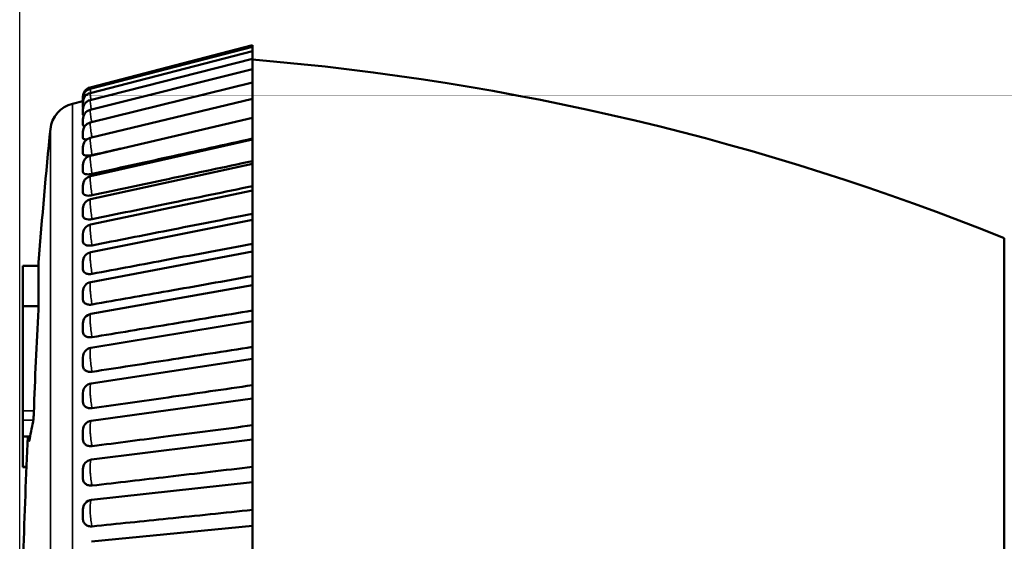
# Model space of a CAD drawing. Units: millimetres. Extents: x 6 to 273, y 3 to 213.
# Drawn here: x 78 to 103, y 119 to 133 of the extents above; entities that cross this region are included whole.
import ezdxf

# ---------------------------------------------------------------- set-up
doc = ezdxf.new("R2010")
doc.units = ezdxf.units.MM
doc.header["$LTSCALE"] = 0.5
for name, color, linetype, lineweight in [('Dimension {c3}', 7, 'Continuous', 25), ('Visible Narrow {c3}', 7, 'Continuous', 35), ('Visible {c3}', 7, 'Continuous', 50)]:
    doc.layers.add(name, color=color, linetype=linetype, lineweight=lineweight)
doc.styles.add('Dim Text {c3}', font='TAHOMA.TTF')
doc.dimstyles.new('OD mm[in] {c3 - mm[in]}', dxfattribs={"dimscale": 0.5, "dimtxt": 3.175, "dimasz": 2.5, "dimexe": 3.175, "dimexo": 1.6002, "dimgap": 0.8, "dimtad": 0, "dimtih": 1, "dimtoh": 1, "dimdec": 1, "dimrnd": 1e-08, "dimzin": 4, "dimdsep": 46, "dimtxsty": 'Dim Text {c3}', "dimcen": 0.09, "dimdle": 10, "dimclrd": 176, "dimclre": 176, "dimclrt": 176, "dimadec": 1, "dimazin": 1, "dimtfac": 1.43937, "dimtofl": 0, "dimtmove": 0, "dimatfit": 3, "dimfxl": 1, "dimtolj": 1, "dimtzin": 4, "dimlwd": -1, "dimlwe": -1, "dimarcsym": 0})

# ---------------------------------------------------------------- blocks, each defined once
blk = doc.blocks.new('*D6')
at = {"layer": 'Defpoints', "color": 0}
for p in [(116.902, 172.977), (116.902, 152.079), (77.526, 112.079)]:
    blk.add_point(p, dxfattribs=at)
at = {"layer": 'Dimension {c3}', "color": 176}
for p, q in [((77.526, 112.879), (77.526, 174.564)), ((116.902, 152.879), (116.902, 174.564)), ((78.776, 172.977), (91.192, 172.977)), ((115.652, 172.977), (103.186, 172.977))]:
    blk.add_line(p, q, dxfattribs=at)
for points in [[(78.776, 173.185), (78.776, 172.768), (77.526, 172.977)], [(115.652, 173.185), (115.652, 172.768), (116.902, 172.977)]]:
    blk.add_solid(points, dxfattribs=at)
at = {"layer": 'Dimension {c3}', "color": 176, "insert": (97.189, 175.354), "char_height": 1.5875, "attachment_point": 2, "style": 'Dim Text {c3}'}
blk.add_mtext('\\A1; 39.4 mm\\P[1 35/64 in]', dxfattribs=at)

msp = doc.modelspace()

# ---------------------------------------------------------------- linework, layer by layer
at = {"layer": 'Visible Narrow {c3}'}
for p, q in [((78.906, 130.865), (78.906, 93.293)), ((78.329, 130.205), (78.329, 93.953)), ((77.898, 122.816), (77.606, 122.816)), ((77.606, 122.572), (77.884, 122.572)), ((77.78, 122.042), (77.777, 122.042)), ((77.704, 121.362), (77.606, 121.362))]:
    msp.add_line(p, q, dxfattribs=at)
for points, knots in [([(79.377, 131.259), (79.374, 131.274), (79.373, 131.283), (79.371, 131.293), (79.371, 131.295), (79.371, 131.295)], [-0.02519417, -0.02519417, -0.02519417, -0.02519417, -0.021685832, -0.021685832, -0.019276295, -0.019276295, -0.019276295, -0.019276295]), ([(79.386, 131.151), (79.383, 131.172), (79.38, 131.191), (79.375, 131.225), (79.373, 131.238), (79.371, 131.252), (79.371, 131.256), (79.371, 131.258), (79.371, 131.258), (79.371, 131.258)], [-0.02869935, -0.02869935, -0.02869935, -0.02869935, -0.02554109, -0.02554109, -0.02168583, -0.02168583, -0.01927629, -0.01927629, -0.01842971, -0.01842971, -0.01842971, -0.01842971]), ([(79.395, 130.967), (79.387, 131.015), (79.381, 131.053), (79.375, 131.103), (79.373, 131.118), (79.371, 131.136), (79.371, 131.141), (79.371, 131.146), (79.371, 131.147), (79.371, 131.147)], [-0.03093467, -0.03093467, -0.03093467, -0.03093467, -0.02554109, -0.02554109, -0.02168583, -0.02168583, -0.01927629, -0.01927629, -0.01758783, -0.01758783, -0.01758783, -0.01758783]), ([(79.402, 130.711), (79.401, 130.721), (79.399, 130.73), (79.389, 130.799), (79.382, 130.847), (79.375, 130.905), (79.373, 130.923), (79.371, 130.944), (79.371, 130.95), (79.371, 130.959), (79.371, 130.962), (79.372, 130.962)], [-0.03267926, -0.03267926, -0.03267926, -0.03267926, -0.03170951, -0.03170951, -0.02554109, -0.02554109, -0.02168583, -0.02168583, -0.01927629, -0.01927629, -0.01675006, -0.01675006, -0.01675006, -0.01675006]), ([(79.41, 130.383), (79.406, 130.409), (79.402, 130.435), (79.389, 130.52), (79.382, 130.571), (79.375, 130.634), (79.373, 130.654), (79.371, 130.678), (79.371, 130.686), (79.371, 130.699), (79.372, 130.703), (79.373, 130.704)], [-0.03418951, -0.03418951, -0.03418951, -0.03418951, -0.03170951, -0.03170951, -0.02554109, -0.02554109, -0.02168583, -0.02168583, -0.01927629, -0.01927629, -0.01591573, -0.01591573, -0.01591573, -0.01591573]), ([(79.418, 129.983), (79.41, 130.026), (79.404, 130.068), (79.389, 130.168), (79.382, 130.221), (79.375, 130.289), (79.373, 130.311), (79.371, 130.339), (79.371, 130.348), (79.371, 130.366), (79.372, 130.373), (79.374, 130.374), (79.374, 130.374), (79.374, 130.374)], [-0.0355709, -0.0355709, -0.0355709, -0.0355709, -0.03170951, -0.03170951, -0.02554109, -0.02554109, -0.02168583, -0.02168583, -0.01927629, -0.01927629, -0.01522207, -0.01522207, -0.01508421, -0.01508421, -0.01508421, -0.01508421]), ([(79.424, 129.521), (79.415, 129.575), (79.405, 129.631), (79.389, 129.745), (79.382, 129.8), (79.375, 129.872), (79.373, 129.896), (79.371, 129.927), (79.371, 129.937), (79.371, 129.96), (79.372, 129.969), (79.374, 129.973), (79.375, 129.973), (79.375, 129.973)], [-0.03671904, -0.03671904, -0.03671904, -0.03671904, -0.03170951, -0.03170951, -0.02554109, -0.02554109, -0.02168583, -0.02168583, -0.01927629, -0.01927629, -0.01522207, -0.01522207, -0.014255, -0.014255, -0.014255, -0.014255]), ([(79.424, 129.028), (79.415, 129.081), (79.405, 129.137), (79.389, 129.252), (79.382, 129.309), (79.375, 129.386), (79.373, 129.411), (79.371, 129.445), (79.371, 129.457), (79.371, 129.482), (79.372, 129.494), (79.374, 129.502), (79.375, 129.504), (79.377, 129.504)], [-0.03671904, -0.03671904, -0.03671904, -0.03671904, -0.03170951, -0.03170951, -0.02554109, -0.02554109, -0.02168583, -0.02168583, -0.01927629, -0.01927629, -0.01522207, -0.01522207, -0.01343093, -0.01343093, -0.01343093, -0.01343093]), ([(79.424, 128.467), (79.415, 128.519), (79.405, 128.575), (79.389, 128.692), (79.382, 128.751), (79.375, 128.83), (79.373, 128.857), (79.371, 128.895), (79.371, 128.907), (79.371, 128.937), (79.372, 128.95), (79.375, 128.964), (79.376, 128.967), (79.378, 128.967)], [-0.03671904, -0.03671904, -0.03671904, -0.03671904, -0.03170951, -0.03170951, -0.02554109, -0.02554109, -0.02168583, -0.02168583, -0.01927629, -0.01927629, -0.01522207, -0.01522207, -0.01261778, -0.01261778, -0.01261778, -0.01261778]), ([(79.424, 127.842), (79.415, 127.893), (79.405, 127.948), (79.389, 128.066), (79.382, 128.126), (79.375, 128.209), (79.373, 128.237), (79.371, 128.278), (79.371, 128.292), (79.371, 128.324), (79.372, 128.34), (79.375, 128.359), (79.377, 128.364), (79.38, 128.365)], [-0.03671904, -0.03671904, -0.03671904, -0.03671904, -0.03170951, -0.03170951, -0.02554109, -0.02554109, -0.02168583, -0.02168583, -0.01927629, -0.01927629, -0.01522207, -0.01522207, -0.01181464, -0.01181464, -0.01181464, -0.01181464]), ([(79.424, 127.155), (79.415, 127.204), (79.405, 127.259), (79.389, 127.377), (79.382, 127.438), (79.375, 127.524), (79.373, 127.554), (79.371, 127.597), (79.371, 127.612), (79.371, 127.648), (79.372, 127.666), (79.376, 127.692), (79.378, 127.699), (79.383, 127.7)], [-0.03671904, -0.03671904, -0.03671904, -0.03671904, -0.03170951, -0.03170951, -0.02554109, -0.02554109, -0.02168583, -0.02168583, -0.01927629, -0.01927629, -0.01522207, -0.01522207, -0.01102037, -0.01102037, -0.01102037, -0.01102037]), ([(79.424, 126.408), (79.415, 126.456), (79.405, 126.51), (79.389, 126.627), (79.382, 126.689), (79.375, 126.778), (79.373, 126.809), (79.371, 126.855), (79.371, 126.871), (79.371, 126.91), (79.372, 126.93), (79.376, 126.964), (79.38, 126.974), (79.385, 126.975)], [-0.03671904, -0.03671904, -0.03671904, -0.03671904, -0.03170951, -0.03170951, -0.02554109, -0.02554109, -0.02168583, -0.02168583, -0.01927629, -0.01927629, -0.01522207, -0.01522207, -0.0102339, -0.0102339, -0.0102339, -0.0102339]), ([(79.424, 125.605), (79.415, 125.651), (79.405, 125.704), (79.389, 125.82), (79.382, 125.883), (79.375, 125.974), (79.373, 126.007), (79.371, 126.054), (79.371, 126.071), (79.371, 126.113), (79.372, 126.135), (79.376, 126.177), (79.381, 126.192), (79.387, 126.193)], [-0.03671904, -0.03671904, -0.03671904, -0.03671904, -0.03170951, -0.03170951, -0.02554109, -0.02554109, -0.02168583, -0.02168583, -0.01927629, -0.01927629, -0.01522207, -0.01522207, -0.0094543, -0.0094543, -0.0094543, -0.0094543]), ([(79.424, 124.748), (79.415, 124.792), (79.405, 124.844), (79.389, 124.959), (79.382, 125.022), (79.375, 125.115), (79.373, 125.149), (79.371, 125.199), (79.371, 125.217), (79.371, 125.261), (79.372, 125.285), (79.377, 125.336), (79.382, 125.355), (79.39, 125.357), (79.39, 125.357), (79.39, 125.357)], [-0.03671904, -0.03671904, -0.03671904, -0.03671904, -0.03170951, -0.03170951, -0.02554109, -0.02554109, -0.02168583, -0.02168583, -0.01927629, -0.01927629, -0.01522207, -0.01522207, -0.0087353, -0.0087353, -0.00868244, -0.00868244, -0.00868244, -0.00868244]), ([(79.424, 123.842), (79.415, 123.883), (79.405, 123.933), (79.389, 124.047), (79.382, 124.11), (79.375, 124.205), (79.373, 124.24), (79.371, 124.291), (79.371, 124.31), (79.371, 124.357), (79.372, 124.383), (79.377, 124.439), (79.382, 124.462), (79.391, 124.469), (79.392, 124.469), (79.393, 124.47)], [-0.03671904, -0.03671904, -0.03671904, -0.03671904, -0.03170951, -0.03170951, -0.02554109, -0.02554109, -0.02168583, -0.02168583, -0.01927629, -0.01927629, -0.01522207, -0.01522207, -0.0087353, -0.0087353, -0.0079238, -0.0079238, -0.0079238, -0.0079238]), ([(79.424, 122.889), (79.415, 122.928), (79.405, 122.976), (79.389, 123.088), (79.382, 123.151), (79.375, 123.247), (79.373, 123.282), (79.371, 123.336), (79.371, 123.356), (79.371, 123.405), (79.372, 123.433), (79.377, 123.494), (79.382, 123.521), (79.392, 123.533), (79.394, 123.534), (79.396, 123.535)], [-0.03671904, -0.03671904, -0.03671904, -0.03671904, -0.03170951, -0.03170951, -0.02554109, -0.02554109, -0.02168583, -0.02168583, -0.01927629, -0.01927629, -0.01522207, -0.01522207, -0.0087353, -0.0087353, -0.00717721, -0.00717721, -0.00717721, -0.00717721]), ([(79.424, 121.893), (79.415, 121.93), (79.405, 121.976), (79.389, 122.085), (79.382, 122.148), (79.375, 122.245), (79.373, 122.281), (79.371, 122.336), (79.371, 122.356), (79.371, 122.408), (79.372, 122.437), (79.377, 122.503), (79.382, 122.534), (79.393, 122.553), (79.396, 122.556), (79.4, 122.556)], [-0.03671904, -0.03671904, -0.03671904, -0.03671904, -0.03170951, -0.03170951, -0.02554109, -0.02554109, -0.02168583, -0.02168583, -0.01927629, -0.01927629, -0.01522207, -0.01522207, -0.0087353, -0.0087353, -0.00644074, -0.00644074, -0.00644074, -0.00644074]), ([(79.424, 120.859), (79.415, 120.893), (79.405, 120.937), (79.389, 121.043), (79.382, 121.105), (79.375, 121.203), (79.373, 121.239), (79.371, 121.296), (79.371, 121.317), (79.371, 121.37), (79.372, 121.401), (79.377, 121.472), (79.382, 121.506), (79.394, 121.532), (79.398, 121.537), (79.403, 121.538)], [-0.03671904, -0.03671904, -0.03671904, -0.03671904, -0.03170951, -0.03170951, -0.02554109, -0.02554109, -0.02168583, -0.02168583, -0.01927629, -0.01927629, -0.01522207, -0.01522207, -0.0087353, -0.0087353, -0.00571252, -0.00571252, -0.00571252, -0.00571252]), ([(79.424, 119.789), (79.415, 119.821), (79.405, 119.863), (79.389, 119.965), (79.382, 120.027), (79.375, 120.125), (79.373, 120.161), (79.371, 120.219), (79.371, 120.24), (79.371, 120.295), (79.372, 120.328), (79.377, 120.403), (79.382, 120.44), (79.395, 120.475), (79.4, 120.483), (79.407, 120.483)], [-0.03671904, -0.03671904, -0.03671904, -0.03671904, -0.03170951, -0.03170951, -0.02554109, -0.02554109, -0.02168583, -0.02168583, -0.01927629, -0.01927629, -0.01522207, -0.01522207, -0.0087353, -0.0087353, -0.00499072, -0.00499072, -0.00499072, -0.00499072])]:
    msp.add_open_spline(points, degree=3, knots=knots, dxfattribs=at)
at = {"layer": 'Visible {c3}'}
for p, q in [((79.371, 131.295), (83.626, 132.399)), ((79.371, 131.258), (83.626, 132.36)), ((83.626, 132.36), (83.626, 132.399)), ((83.626, 132.242), (83.626, 132.36)), ((79.371, 131.147), (83.626, 132.242)), ((79.372, 130.962), (83.626, 132.046)), ((83.626, 132.046), (83.626, 132.242)), ((83.626, 131.773), (83.626, 132.046)), ((79.373, 130.704), (83.626, 131.773)), ((83.626, 131.423), (83.626, 131.773)), ((79.374, 130.374), (83.626, 131.423)), ((83.626, 130.999), (83.626, 131.423)), ((79.375, 129.973), (83.626, 130.999)), ((83.626, 130.501), (83.626, 130.999)), ((78.906, 130.865), (79.181, 130.932)), ((79.377, 129.504), (83.626, 130.501)), ((83.626, 129.96), (83.626, 130.501)), ((83.626, 129.96), (83.626, 129.933)), ((79.378, 128.967), (83.626, 129.933)), ((83.626, 129.37), (83.626, 129.933)), ((79.38, 128.365), (83.626, 129.295)), ((83.626, 129.37), (83.626, 129.295)), ((83.626, 128.712), (83.626, 129.295)), ((83.626, 128.712), (83.626, 128.591)), ((79.383, 127.7), (83.626, 128.591)), ((83.626, 127.988), (83.626, 128.591)), ((83.626, 127.988), (83.626, 127.823)), ((79.385, 126.975), (83.626, 127.823)), ((83.626, 127.201), (83.626, 127.823)), ((83.626, 127.201), (83.626, 126.995)), ((103.311, 127.344), (103.311, 96.814)), ((79.387, 126.193), (83.626, 126.995)), ((83.626, 126.354), (83.626, 126.995)), ((77.606, 125.562), (77.606, 126.621)), ((78.022, 126.621), (77.606, 126.621)), ((78.022, 125.55), (78.022, 126.709)), ((83.626, 126.354), (83.626, 126.109)), ((79.39, 125.357), (83.626, 126.109)), ((83.626, 125.452), (83.626, 126.109)), ((77.606, 125.562), (77.606, 122.816)), ((78.022, 125.562), (77.606, 125.562)), ((83.626, 125.452), (83.626, 125.17)), ((79.393, 124.47), (83.626, 125.17)), ((83.626, 124.496), (83.626, 125.17)), ((83.626, 124.496), (83.626, 124.18)), ((79.396, 123.535), (83.626, 124.18)), ((83.626, 123.492), (83.626, 124.18)), ((83.626, 123.492), (83.626, 123.144)), ((79.4, 122.556), (83.626, 123.144)), ((83.626, 122.442), (83.626, 123.144)), ((77.606, 122.572), (77.606, 122.816)), ((77.606, 122.572), (77.606, 122.147)), ((83.626, 122.442), (83.626, 122.066)), ((77.798, 122.147), (77.606, 122.147)), ((77.606, 122.147), (77.606, 121.362)), ((77.777, 122.147), (77.777, 122.042)), ((79.403, 121.538), (83.626, 122.066)), ((83.626, 121.352), (83.626, 122.066)), ((77.606, 121.338), (77.606, 121.362)), ((77.703, 121.338), (77.606, 121.338)), ((83.626, 121.352), (83.626, 120.95)), ((79.407, 120.484), (83.626, 120.95)), ((83.626, 120.225), (83.626, 120.95)), ((83.626, 120.225), (83.626, 119.8)), ((79.411, 119.397), (83.626, 119.8)), ((83.626, 119.066), (83.626, 119.8))]:
    msp.add_line(p, q, dxfattribs=at)
for centre, radius, start, end in [((78.052, 64.829), 67.425, 67.99942, 85.25838), ((79.435, 131.049), 0.254, 104.5454, 180), ((79.435, 131.012), 0.254, 104.5179, 180), ((79.435, 130.901), 0.254, 104.4355, 180), ((79.087, 130.124), 0.762, 103.7328, 173.9622), ((79.435, 130.716), 0.254, 104.2984, 180), ((79.435, 130.457), 0.254, 104.107, 180), ((79.435, 130.127), 0.254, 103.8616, 180), ((234.358, 114.727), 156.794, 174.3349, 175.61707), ((79.435, 129.726), 0.254, 103.563, 180), ((79.435, 129.257), 0.254, 103.212, 180), ((79.435, 128.719), 0.254, 102.8095, 180), ((79.435, 128.117), 0.254, 102.3567, 180), ((79.435, 127.452), 0.254, 101.8548, 180), ((79.435, 126.726), 0.254, 101.3055, 180), ((79.435, 125.944), 0.254, 100.7104, 180), ((79.435, 125.107), 0.254, 100.0715, 180), ((79.435, 124.219), 0.254, 99.391, 180), ((79.435, 123.284), 0.254, 98.6713, 180), ((79.435, 122.305), 0.254, 97.9149, 180), ((234.358, 114.727), 156.794, 177.28759, 178.41493), ((79.435, 121.286), 0.254, 97.1249, 180), ((79.435, 120.231), 0.254, 96.3041, 180)]:
    msp.add_arc(centre, radius, start, end, dxfattribs=at)
for points, knots in [([(79.181, 131.049), (79.181, 131.049), (79.181, 131.048), (79.181, 131.045), (79.181, 131.041), (79.181, 131.029), (79.181, 131.021), (79.181, 131.012)], [0.01927629, 0.01927629, 0.0192763, 0.0192763, 0.02168583, 0.02168583, 0.02554109, 0.02554109, 0.02940567, 0.02940567, 0.02940567, 0.02940567]), ([(79.181, 131.012), (79.181, 131.012), (79.181, 131.012), (79.181, 131.011), (79.181, 131.01), (79.181, 131.005), (79.181, 131), (79.181, 130.983), (79.181, 130.968), (79.181, 130.935), (79.181, 130.918), (79.181, 130.901)], [0.01842971, 0.01842971, 0.01842971, 0.01842971, 0.01927629, 0.01927629, 0.02168583, 0.02168583, 0.02554109, 0.02554109, 0.03170951, 0.03170951, 0.03692235, 0.03692235, 0.03692235, 0.03692235]), ([(79.181, 130.901), (79.181, 130.901), (79.181, 130.9), (79.181, 130.899), (79.181, 130.897), (79.181, 130.891), (79.181, 130.885), (79.181, 130.866), (79.181, 130.85), (79.181, 130.812), (79.181, 130.789), (79.181, 130.767)], [0.01758783, 0.01758783, 0.01758783, 0.01758783, 0.01927629, 0.01927629, 0.02168583, 0.02168583, 0.02554109, 0.02554109, 0.03170951, 0.03170951, 0.03836996, 0.03836996, 0.03836996, 0.03836996]), ([(79.181, 130.716), (79.181, 130.716), (79.181, 130.715), (79.181, 130.712), (79.181, 130.709), (79.181, 130.702), (79.181, 130.695), (79.181, 130.675), (79.181, 130.658), (79.181, 130.619), (79.181, 130.595), (79.181, 130.574)], [0.01675004, 0.01675004, 0.01675004, 0.01675004, 0.01927629, 0.01927629, 0.02168583, 0.02168583, 0.02554109, 0.02554109, 0.03170951, 0.03170951, 0.03836996, 0.03836996, 0.03836996, 0.03836996]), ([(79.202, 130.559), (79.201, 130.559), (79.2, 130.559), (79.187, 130.563), (79.181, 130.567), (79.181, 130.574)], [0.0289055, 0.0289055, 0.0289055, 0.0289055, 0.02967576, 0.02967576, 0.03936933, 0.03936933, 0.03936933, 0.03936933]), ([(79.181, 130.457), (79.181, 130.457), (79.181, 130.456), (79.181, 130.451), (79.181, 130.449), (79.181, 130.44), (79.181, 130.433), (79.181, 130.41), (79.181, 130.393), (79.181, 130.352), (79.181, 130.329), (79.181, 130.307)], [0.01591573, 0.01591573, 0.01591573, 0.01591573, 0.01927629, 0.01927629, 0.02168583, 0.02168583, 0.02554109, 0.02554109, 0.03170951, 0.03170951, 0.03836996, 0.03836996, 0.03836996, 0.03836996]), ([(79.232, 130.28), (79.218, 130.282), (79.207, 130.284), (79.187, 130.292), (79.181, 130.299), (79.181, 130.307)], [0.02289379, 0.02289379, 0.02289379, 0.02289379, 0.02967576, 0.02967576, 0.03936933, 0.03936933, 0.03936933, 0.03936933]), ([(79.181, 130.127), (79.181, 130.127), (79.181, 130.127), (79.181, 130.127), (79.181, 130.125), (79.181, 130.118), (79.181, 130.115), (79.181, 130.105), (79.181, 130.097), (79.181, 130.074), (79.181, 130.055), (79.181, 130.014), (79.181, 129.991), (79.181, 129.969)], [0.01508421, 0.01508421, 0.01508421, 0.01508421, 0.01522207, 0.01522207, 0.01927629, 0.01927629, 0.02168583, 0.02168583, 0.02554109, 0.02554109, 0.03170951, 0.03170951, 0.03836996, 0.03836996, 0.03836996, 0.03836996]), ([(79.28, 129.928), (79.27, 129.928), (79.26, 129.929), (79.229, 129.932), (79.211, 129.937), (79.187, 129.95), (79.181, 129.959), (79.181, 129.969)], [0.01590654, 0.01590654, 0.01590654, 0.01590654, 0.01987779, 0.01987779, 0.02967576, 0.02967576, 0.03936933, 0.03936933, 0.03936933, 0.03936933]), ([(83.626, 129.955), (82.888, 129.792), (82.148, 129.628), (80.749, 129.319), (80.086, 129.173), (79.424, 129.028)], [0, 0, 0, 0, 0.2279721, 0.2279721, 0.432268, 0.432268, 0.432268, 0.432268]), ([(79.181, 129.726), (79.181, 129.726), (79.181, 129.726), (79.181, 129.725), (79.181, 129.722), (79.181, 129.714), (79.181, 129.71), (79.181, 129.699), (79.181, 129.691), (79.181, 129.666), (79.181, 129.647), (79.181, 129.605), (79.181, 129.581), (79.181, 129.561)], [0.014255, 0.014255, 0.014255, 0.014255, 0.01522207, 0.01522207, 0.01927629, 0.01927629, 0.02168583, 0.02168583, 0.02554109, 0.02554109, 0.03170951, 0.03170951, 0.03836996, 0.03836996, 0.03836996, 0.03836996]), ([(79.424, 129.521), (79.392, 129.514), (79.36, 129.509), (79.3, 129.506), (79.274, 129.507), (79.229, 129.514), (79.211, 129.521), (79.187, 129.538), (79.181, 129.549), (79.181, 129.561)], [0, 0, 0, 0, 0.0100041, 0.0100041, 0.01987779, 0.01987779, 0.02967576, 0.02967576, 0.03936933, 0.03936933, 0.03936933, 0.03936933]), ([(79.181, 129.257), (79.181, 129.257), (79.181, 129.256), (79.181, 129.253), (79.181, 129.25), (79.181, 129.24), (79.181, 129.236), (79.181, 129.224), (79.181, 129.215), (79.181, 129.188), (79.181, 129.169), (79.181, 129.126), (79.181, 129.103), (79.181, 129.083)], [0.01343093, 0.01343093, 0.01343093, 0.01343093, 0.01522207, 0.01522207, 0.01927629, 0.01927629, 0.02168583, 0.02168583, 0.02554109, 0.02554109, 0.03170951, 0.03170951, 0.03836996, 0.03836996, 0.03836996, 0.03836996]), ([(83.626, 129.365), (82.888, 129.207), (82.148, 129.049), (80.749, 128.75), (80.086, 128.608), (79.424, 128.467)], [0, 0, 0, 0, 0.2279721, 0.2279721, 0.432268, 0.432268, 0.432268, 0.432268]), ([(79.424, 129.028), (79.392, 129.021), (79.36, 129.016), (79.3, 129.015), (79.274, 129.017), (79.229, 129.028), (79.211, 129.036), (79.187, 129.057), (79.181, 129.069), (79.181, 129.083)], [0, 0, 0, 0, 0.0100041, 0.0100041, 0.01987779, 0.01987779, 0.02967576, 0.02967576, 0.03936933, 0.03936933, 0.03936933, 0.03936933]), ([(79.181, 128.719), (79.181, 128.719), (79.181, 128.718), (79.181, 128.714), (79.181, 128.709), (79.181, 128.699), (79.181, 128.694), (79.181, 128.681), (79.181, 128.671), (79.181, 128.644), (79.181, 128.624), (79.181, 128.581), (79.181, 128.558), (79.181, 128.538)], [0.01261778, 0.01261778, 0.01261778, 0.01261778, 0.01522207, 0.01522207, 0.01927629, 0.01927629, 0.02168583, 0.02168583, 0.02554109, 0.02554109, 0.03170951, 0.03170951, 0.03836996, 0.03836996, 0.03836996, 0.03836996]), ([(83.626, 128.707), (82.888, 128.554), (82.148, 128.402), (80.749, 128.114), (80.086, 127.978), (79.424, 127.842)], [0, 0, 0, 0, 0.2279721, 0.2279721, 0.432268, 0.432268, 0.432268, 0.432268]), ([(79.424, 128.467), (79.392, 128.461), (79.36, 128.457), (79.3, 128.457), (79.274, 128.46), (79.229, 128.474), (79.211, 128.484), (79.187, 128.508), (79.181, 128.522), (79.181, 128.538)], [0, 0, 0, 0, 0.0100041, 0.0100041, 0.01987779, 0.01987779, 0.02967576, 0.02967576, 0.03936933, 0.03936933, 0.03936933, 0.03936933]), ([(79.181, 128.117), (79.181, 128.117), (79.181, 128.115), (79.181, 128.109), (79.181, 128.103), (79.181, 128.092), (79.181, 128.087), (79.181, 128.073), (79.181, 128.062), (79.181, 128.033), (79.181, 128.013), (79.181, 127.97), (79.181, 127.947), (79.181, 127.928)], [0.01181464, 0.01181464, 0.01181464, 0.01181464, 0.01522207, 0.01522207, 0.01927629, 0.01927629, 0.02168583, 0.02168583, 0.02554109, 0.02554109, 0.03170951, 0.03170951, 0.03836996, 0.03836996, 0.03836996, 0.03836996]), ([(79.424, 127.842), (79.392, 127.836), (79.36, 127.833), (79.3, 127.835), (79.274, 127.839), (79.229, 127.856), (79.211, 127.867), (79.187, 127.895), (79.181, 127.911), (79.181, 127.928)], [0, 0, 0, 0, 0.0100041, 0.0100041, 0.01987779, 0.01987779, 0.02967576, 0.02967576, 0.03936933, 0.03936933, 0.03936933, 0.03936933]), ([(83.626, 127.983), (82.888, 127.837), (82.148, 127.691), (80.749, 127.415), (80.086, 127.285), (79.424, 127.155)], [0, 0, 0, 0, 0.2279721, 0.2279721, 0.432268, 0.432268, 0.432268, 0.432268]), ([(79.181, 127.452), (79.181, 127.452), (79.181, 127.449), (79.181, 127.441), (79.181, 127.434), (79.181, 127.421), (79.181, 127.416), (79.181, 127.401), (79.181, 127.39), (79.181, 127.36), (79.181, 127.34), (79.181, 127.296), (79.181, 127.274), (79.181, 127.256)], [0.01102037, 0.01102037, 0.01102037, 0.01102037, 0.01522207, 0.01522207, 0.01927629, 0.01927629, 0.02168583, 0.02168583, 0.02554109, 0.02554109, 0.03170951, 0.03170951, 0.03836996, 0.03836996, 0.03836996, 0.03836996]), ([(79.424, 127.155), (79.392, 127.149), (79.36, 127.146), (79.3, 127.15), (79.274, 127.156), (79.229, 127.175), (79.211, 127.188), (79.187, 127.219), (79.181, 127.237), (79.181, 127.256)], [0, 0, 0, 0, 0.0100041, 0.0100041, 0.01987779, 0.01987779, 0.02967576, 0.02967576, 0.03936933, 0.03936933, 0.03936933, 0.03936933]), ([(83.626, 127.197), (82.888, 127.058), (82.148, 126.919), (80.749, 126.656), (80.086, 126.532), (79.424, 126.408)], [0, 0, 0, 0, 0.2279721, 0.2279721, 0.432268, 0.432268, 0.432268, 0.432268]), ([(79.181, 126.726), (79.181, 126.726), (79.181, 126.723), (79.181, 126.712), (79.181, 126.704), (79.181, 126.691), (79.181, 126.685), (79.181, 126.669), (79.181, 126.658), (79.181, 126.627), (79.181, 126.606), (79.181, 126.563), (79.181, 126.541), (79.181, 126.524)], [0.0102339, 0.0102339, 0.0102339, 0.0102339, 0.01522207, 0.01522207, 0.01927629, 0.01927629, 0.02168583, 0.02168583, 0.02554109, 0.02554109, 0.03170951, 0.03170951, 0.03836996, 0.03836996, 0.03836996, 0.03836996]), ([(79.424, 126.408), (79.392, 126.402), (79.36, 126.401), (79.3, 126.406), (79.274, 126.413), (79.229, 126.435), (79.211, 126.449), (79.187, 126.484), (79.181, 126.503), (79.181, 126.524)], [0, 0, 0, 0, 0.0100041, 0.0100041, 0.01987779, 0.01987779, 0.02967576, 0.02967576, 0.03936933, 0.03936933, 0.03936933, 0.03936933]), ([(83.626, 126.35), (82.888, 126.219), (82.148, 126.087), (80.749, 125.839), (80.086, 125.722), (79.424, 125.605)], [0, 0, 0, 0, 0.2279721, 0.2279721, 0.432268, 0.432268, 0.432268, 0.432268]), ([(79.181, 125.944), (79.181, 125.944), (79.181, 125.939), (79.181, 125.925), (79.181, 125.917), (79.181, 125.902), (79.181, 125.896), (79.181, 125.879), (79.181, 125.868), (79.181, 125.836), (79.181, 125.815), (79.181, 125.772), (79.181, 125.751), (79.181, 125.735)], [0.0094543, 0.0094543, 0.0094543, 0.0094543, 0.01522207, 0.01522207, 0.01927629, 0.01927629, 0.02168583, 0.02168583, 0.02554109, 0.02554109, 0.03170951, 0.03170951, 0.03836996, 0.03836996, 0.03836996, 0.03836996]), ([(79.424, 125.605), (79.392, 125.599), (79.36, 125.598), (79.3, 125.606), (79.274, 125.614), (79.229, 125.638), (79.211, 125.654), (79.187, 125.692), (79.181, 125.713), (79.181, 125.735)], [0, 0, 0, 0, 0.0100041, 0.0100041, 0.01987779, 0.01987779, 0.02967576, 0.02967576, 0.03936933, 0.03936933, 0.03936933, 0.03936933]), ([(78.019, 125.472), (78.02, 125.491), (78.021, 125.507), (78.022, 125.533), (78.022, 125.543), (78.022, 125.55)], [-0.0116796, -0.0116796, -0.0116796, -0.0116796, -0.00547068, -0.00547068, 0, 0, 0, 0]), ([(83.626, 125.448), (82.888, 125.324), (82.148, 125.201), (80.749, 124.968), (80.086, 124.858), (79.424, 124.748)], [0, 0, 0, 0, 0.2279721, 0.2279721, 0.432268, 0.432268, 0.432268, 0.432268]), ([(79.181, 125.107), (79.181, 125.107), (79.181, 125.107), (79.181, 125.107), (79.181, 125.101), (79.181, 125.083), (79.181, 125.075), (79.181, 125.059), (79.181, 125.053), (79.181, 125.035), (79.181, 125.023), (79.181, 124.991), (79.181, 124.97), (79.181, 124.927), (79.181, 124.907), (79.181, 124.892)], [0.00868244, 0.00868244, 0.00868244, 0.00868244, 0.0087353, 0.0087353, 0.01522207, 0.01522207, 0.01927629, 0.01927629, 0.02168583, 0.02168583, 0.02554109, 0.02554109, 0.03170951, 0.03170951, 0.03836996, 0.03836996, 0.03836996, 0.03836996]), ([(79.424, 124.748), (79.392, 124.743), (79.36, 124.743), (79.3, 124.752), (79.274, 124.761), (79.229, 124.788), (79.211, 124.805), (79.187, 124.846), (79.181, 124.868), (79.181, 124.892)], [0, 0, 0, 0, 0.0100041, 0.0100041, 0.01987779, 0.01987779, 0.02967576, 0.02967576, 0.03936933, 0.03936933, 0.03936933, 0.03936933]), ([(83.626, 124.493), (82.888, 124.378), (82.148, 124.263), (80.749, 124.046), (80.086, 123.944), (79.424, 123.842)], [0, 0, 0, 0, 0.2279721, 0.2279721, 0.432268, 0.432268, 0.432268, 0.432268]), ([(79.181, 124.219), (79.181, 124.219), (79.181, 124.219), (79.181, 124.217), (79.181, 124.21), (79.181, 124.191), (79.181, 124.181), (79.181, 124.165), (79.181, 124.158), (79.181, 124.14), (79.181, 124.128), (79.181, 124.095), (79.181, 124.074), (79.181, 124.032), (79.181, 124.012), (79.181, 123.998)], [0.0079238, 0.0079238, 0.0079238, 0.0079238, 0.0087353, 0.0087353, 0.01522207, 0.01522207, 0.01927629, 0.01927629, 0.02168583, 0.02168583, 0.02554109, 0.02554109, 0.03170951, 0.03170951, 0.03836996, 0.03836996, 0.03836996, 0.03836996]), ([(79.424, 123.842), (79.392, 123.837), (79.36, 123.837), (79.3, 123.848), (79.274, 123.858), (79.229, 123.888), (79.211, 123.906), (79.187, 123.949), (79.181, 123.973), (79.181, 123.998)], [0, 0, 0, 0, 0.0100041, 0.0100041, 0.01987779, 0.01987779, 0.02967576, 0.02967576, 0.03936933, 0.03936933, 0.03936933, 0.03936933]), ([(79.181, 123.284), (79.181, 123.284), (79.181, 123.283), (79.181, 123.28), (79.181, 123.271), (79.181, 123.25), (79.181, 123.24), (79.181, 123.223), (79.181, 123.216), (79.181, 123.197), (79.181, 123.185), (79.181, 123.151), (79.181, 123.13), (79.181, 123.089), (79.181, 123.071), (79.181, 123.057)], [0.0071772, 0.0071772, 0.0071772, 0.0071772, 0.0087353, 0.0087353, 0.01522207, 0.01522207, 0.01927629, 0.01927629, 0.02168583, 0.02168583, 0.02554109, 0.02554109, 0.03170951, 0.03170951, 0.03836996, 0.03836996, 0.03836996, 0.03836996]), ([(83.626, 123.489), (82.888, 123.382), (82.148, 123.276), (80.749, 123.077), (80.086, 122.983), (79.424, 122.889)], [0, 0, 0, 0, 0.2279721, 0.2279721, 0.432268, 0.432268, 0.432268, 0.432268]), ([(79.424, 122.889), (79.392, 122.884), (79.36, 122.885), (79.3, 122.897), (79.274, 122.909), (79.229, 122.94), (79.211, 122.96), (79.187, 123.006), (79.181, 123.031), (79.181, 123.057)], [0, 0, 0, 0, 0.0100041, 0.0100041, 0.01987779, 0.01987779, 0.02967576, 0.02967576, 0.03936933, 0.03936933, 0.03936933, 0.03936933]), ([(77.879, 122.53), (77.88, 122.532), (77.88, 122.535), (77.881, 122.542), (77.882, 122.548), (77.883, 122.562), (77.884, 122.57), (77.885, 122.584), (77.886, 122.589), (77.886, 122.596), (77.886, 122.596), (77.886, 122.598), (77.887, 122.599), (77.887, 122.6), (77.887, 122.6), (77.887, 122.601), (77.887, 122.601), (77.887, 122.603), (77.887, 122.604), (77.887, 122.608), (77.887, 122.611), (77.889, 122.633), (77.89, 122.652), (77.892, 122.689), (77.893, 122.707), (77.894, 122.73), (77.895, 122.736), (77.895, 122.75), (77.896, 122.758), (77.896, 122.765)], [-0.04072322, -0.04072322, -0.04072322, -0.04072322, -0.03789548, -0.03789548, -0.03408772, -0.03408772, -0.03033965, -0.03033965, -0.02831297, -0.02831297, -0.02794611, -0.02794611, -0.02775061, -0.02775061, -0.02758958, -0.02758958, -0.02740255, -0.02740255, -0.02708305, -0.02708305, -0.02591285, -0.02591285, -0.01987361, -0.01987361, -0.01464087, -0.01464087, -0.01277601, -0.01277601, -0.01024296, -0.01024296, -0.01024296, -0.01024296]), ([(79.181, 122.305), (79.181, 122.305), (79.181, 122.304), (79.181, 122.298), (79.181, 122.288), (79.181, 122.266), (79.181, 122.255), (79.181, 122.237), (79.181, 122.23), (79.181, 122.21), (79.181, 122.198), (79.181, 122.164), (79.181, 122.143), (79.181, 122.103), (79.181, 122.085), (79.181, 122.073)], [0.00644074, 0.00644074, 0.00644074, 0.00644074, 0.0087353, 0.0087353, 0.01522207, 0.01522207, 0.01927629, 0.01927629, 0.02168583, 0.02168583, 0.02554109, 0.02554109, 0.03170951, 0.03170951, 0.03836996, 0.03836996, 0.03836996, 0.03836996]), ([(83.626, 122.439), (82.888, 122.342), (82.148, 122.246), (80.749, 122.064), (80.086, 121.978), (79.424, 121.893)], [0, 0, 0, 0, 0.2279721, 0.2279721, 0.432268, 0.432268, 0.432268, 0.432268]), ([(77.777, 122.042), (77.777, 122.036), (77.777, 122.032), (77.777, 122.028), (77.778, 122.028), (77.778, 122.031)], [-0.009789201, -0.009789201, -0.009789201, -0.009789201, -0.005226812, -0.005226812, -0.000198472, -0.000198472, -0.000198472, -0.000198472]), ([(79.424, 121.893), (79.392, 121.889), (79.36, 121.89), (79.3, 121.904), (79.274, 121.917), (79.229, 121.951), (79.211, 121.972), (79.187, 122.02), (79.181, 122.046), (79.181, 122.073)], [0, 0, 0, 0, 0.0100041, 0.0100041, 0.01987779, 0.01987779, 0.02967576, 0.02967576, 0.03936933, 0.03936933, 0.03936933, 0.03936933]), ([(79.181, 121.286), (79.181, 121.286), (79.181, 121.285), (79.181, 121.276), (79.181, 121.265), (79.181, 121.241), (79.181, 121.23), (79.181, 121.211), (79.181, 121.203), (79.181, 121.183), (79.181, 121.171), (79.181, 121.137), (79.181, 121.116), (79.181, 121.078), (79.181, 121.061), (79.181, 121.05)], [0.00571252, 0.00571252, 0.00571252, 0.00571252, 0.0087353, 0.0087353, 0.01522207, 0.01522207, 0.01927629, 0.01927629, 0.02168583, 0.02168583, 0.02554109, 0.02554109, 0.03170951, 0.03170951, 0.03836996, 0.03836996, 0.03836996, 0.03836996]), ([(83.626, 121.349), (82.888, 121.262), (82.148, 121.175), (80.749, 121.012), (80.086, 120.935), (79.424, 120.859)], [0, 0, 0, 0, 0.2279721, 0.2279721, 0.432268, 0.432268, 0.432268, 0.432268]), ([(79.424, 120.859), (79.392, 120.855), (79.36, 120.857), (79.3, 120.873), (79.274, 120.886), (79.229, 120.922), (79.211, 120.944), (79.187, 120.994), (79.181, 121.021), (79.181, 121.05)], [0, 0, 0, 0, 0.0100041, 0.0100041, 0.01987779, 0.01987779, 0.02967576, 0.02967576, 0.03936933, 0.03936933, 0.03936933, 0.03936933]), ([(79.181, 120.231), (79.181, 120.231), (79.181, 120.229), (79.181, 120.218), (79.181, 120.206), (79.181, 120.18), (79.181, 120.168), (79.181, 120.149), (79.181, 120.141), (79.181, 120.121), (79.181, 120.108), (79.181, 120.074), (79.181, 120.054), (79.181, 120.017), (79.181, 120.001), (79.181, 119.991)], [0.00499073, 0.00499073, 0.00499073, 0.00499073, 0.0087353, 0.0087353, 0.01522207, 0.01522207, 0.01927629, 0.01927629, 0.02168583, 0.02168583, 0.02554109, 0.02554109, 0.03170951, 0.03170951, 0.03836996, 0.03836996, 0.03836996, 0.03836996]), ([(83.626, 120.222), (82.888, 120.145), (82.148, 120.069), (80.749, 119.925), (80.086, 119.857), (79.424, 119.789)], [0, 0, 0, 0, 0.2279721, 0.2279721, 0.432268, 0.432268, 0.432268, 0.432268]), ([(79.424, 119.789), (79.392, 119.786), (79.36, 119.789), (79.3, 119.806), (79.274, 119.82), (79.229, 119.858), (79.211, 119.881), (79.187, 119.933), (79.181, 119.962), (79.181, 119.991)], [0, 0, 0, 0, 0.0100041, 0.0100041, 0.01987779, 0.01987779, 0.02967576, 0.02967576, 0.03936933, 0.03936933, 0.03936933, 0.03936933])]:
    msp.add_open_spline(points, degree=3, knots=knots, dxfattribs=at)
for points in [[(79.185, 130.762), (79.182, 130.763), (79.181, 130.765), (79.181, 130.767)], [(80.166, 129.689), (79.918, 129.633), (79.671, 129.577), (79.424, 129.521)], [(78.019, 125.472), (77.969, 124.565), (77.928, 123.662), (77.896, 122.765)], [(77.879, 122.53), (77.838, 122.363), (77.805, 122.197), (77.778, 122.031)]]:
    msp.add_open_spline(points, degree=3, dxfattribs=at)

# ---------------------------------------------------------------- dimensions: what is measured, and where the dimension line sits
at = {"layer": 'Dimension {c3}', "color": 176}
dim = msp.add_linear_dim(base=(116.902, 172.977), p1=(77.526, 112.079), p2=(116.902, 152.079), text=' <> mm\\X[1 35/64 in]', dimstyle='OD mm[in] {c3 - mm[in]}', override={"dimtih": 0, "dimtoh": 0, "dimdec": 1, "dimpost": '', "dimtp": 0, "dimtm": 0, "dimtdec": 2, "dimatfit": 1, "dimtvp": -0.25}, dxfattribs=at)
dim.commit()
dim.dimension.update_dxf_attribs({"geometry": '*D6', "text_midpoint": (97.189, 172.977), "dimtype": 160})

doc.saveas('drawing.dxf')
